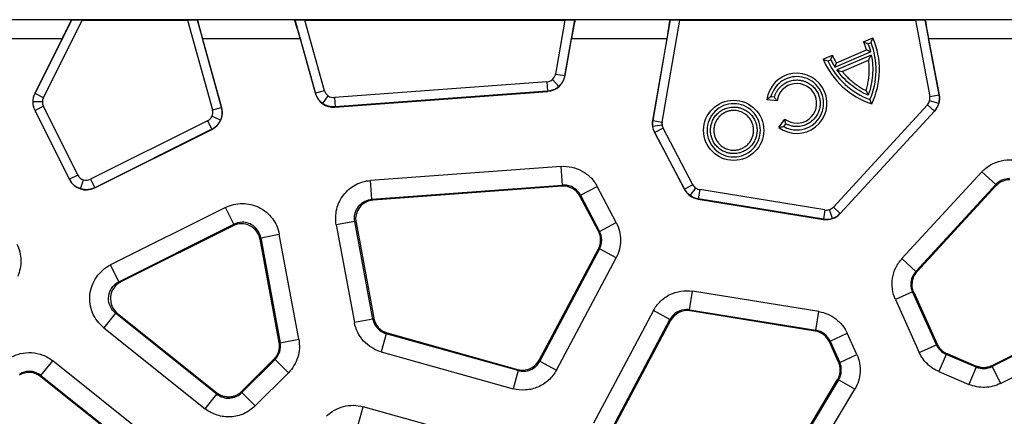
# Model space of a CAD drawing. Units: millimetres. Extents: x 30 to 832, y 10 to 584.
# Drawn here: x 409 to 513, y 249 to 291 of the extents above; entities that cross this region are included whole.
import ezdxf

# ---------------------------------------------------------------- set-up
doc = ezdxf.new("R2010")
doc.units = ezdxf.units.MM
doc.header["$LTSCALE"] = 2
doc.layers.get('0').update_dxf_attribs({"color": 1})
doc.layers.add('2034371', color=7, linetype='Continuous')

# ---------------------------------------------------------------- blocks, each defined once
blk = doc.blocks.new('1072632-M_002_Top_view')
for p, q in [((322.01, 0.03), (310.91, 0.03)), ((318.15, -7.82), (322.06, 0.02)), ((319.04, -8.27), (323.17, 0)), ((322.05, 0.03), (322.01, 0.03)), ((335.39, 0.03), (322.05, 0.03)), ((322.05, 0.03), (322.06, 0.02)), ((323.17, 0), (334.34, 0)), ((334.34, 0), (337, -9.57)), ((335.37, 0.02), (335.39, 0.03)), ((335.37, 0.02), (337.96, -9.3)), ((335.42, 0.03), (335.39, 0.03)), ((345.73, 0.03), (335.42, 0.03)), ((345.77, 0.03), (345.73, 0.03)), ((375.5, 0.03), (345.77, 0.03)), ((345.77, 0.03), (345.79, 0.02)), ((347.96, -7.78), (345.79, 0.02)), ((346.83, 0), (374.46, 0)), ((348.92, -7.52), (346.83, 0)), ((374.46, 0), (373.46, -5.75)), ((375.48, 0.02), (374.44, -5.92)), ((375.48, 0.02), (375.5, 0.03)), ((375.54, 0.03), (375.5, 0.03)), ((385.62, 0.03), (375.54, 0.03)), ((383.8, -10.68), (385.67, 0.02)), ((384.78, -10.85), (386.68, 0)), ((385.65, 0.03), (385.62, 0.03)), ((412.71, 0.03), (385.65, 0.03)), ((385.65, 0.03), (385.67, 0.02)), ((386.68, 0), (411.69, 0)), ((411.69, 0), (413.23, -8.15)), ((412.7, 0.02), (412.71, 0.03)), ((412.7, 0.02), (414.21, -7.97)), ((412.75, 0.03), (412.71, 0.03)), ((422.86, 0.03), (412.75, 0.03)), ((309.87, -1.97), (321.05, -1.97)), ((321.05, -1.97), (318.13, -7.82)), ((337.98, -9.31), (335.94, -1.97)), ((335.94, -1.97), (346.32, -1.97)), ((346.32, -1.97), (347.94, -7.8)), ((374.46, -5.94), (375.15, -1.97)), ((375.15, -1.97), (385.3, -1.97)), ((385.3, -1.97), (383.78, -10.68)), ((406.19, -2.33), (407.19, -1.9)), ((414.23, -7.97), (413.09, -1.97)), ((413.09, -1.97), (423.27, -1.97)), ((406.66, -2.53), (406.99, -2.38)), ((401.89, -4.18), (402.89, -3.75)), ((403.15, -5.01), (406.93, -3.39)), ((403.3, -4.55), (406.5, -3.18)), ((407.01, -3.74), (403.35, -5.31)), ((402.38, -4.36), (402.71, -4.22)), ((403.92, -5.46), (406.73, -4.26)), ((373.46, -5.75), (374.44, -5.92)), ((374.44, -5.92), (374.46, -5.94)), ((372.55, -6.57), (349.96, -8.25)), ((372.55, -6.57), (372.62, -7.57)), ((373.81, -7.06), (373.14, -6.32)), ((318.15, -7.82), (318.13, -7.82)), ((319.04, -8.27), (318.15, -7.82)), ((347.96, -7.78), (347.94, -7.8)), ((348.92, -7.52), (347.96, -7.78)), ((348.73, -8.88), (349.31, -8.07)), ((349.96, -8.25), (350.03, -9.24)), ((350.02, -9.26), (372.63, -7.59)), ((372.62, -7.57), (350.03, -9.24)), ((372.62, -7.57), (372.63, -7.59)), ((396.71, -8.21), (396.35, -8.16)), ((413.23, -8.15), (414.21, -7.97)), ((414.21, -7.97), (414.23, -7.97)), ((318.94, -8.71), (317.94, -8.71)), ((319.04, -9.16), (318.15, -9.61)), ((322.71, -16.5), (319.04, -9.16)), ((337, -9.57), (337.96, -9.3)), ((337.96, -9.3), (337.98, -9.31)), ((350.03, -9.24), (350.02, -9.26)), ((397, -8.61), (395.92, -8.48)), ((412.98, -9.02), (402.98, -19.89)), ((412.98, -9.02), (413.72, -9.69)), ((414.17, -8.89), (413.21, -8.61)), ((318.13, -9.61), (321.81, -16.97)), ((318.15, -9.61), (318.13, -9.61)), ((321.81, -16.94), (318.15, -9.61)), ((337.86, -10.65), (336.95, -10.24)), ((413.72, -9.69), (403.71, -20.57)), ((403.72, -20.58), (413.74, -9.7)), ((413.72, -9.69), (413.74, -9.7)), ((336.48, -10.73), (324.05, -16.94)), ((336.48, -10.73), (336.93, -11.62)), ((383.8, -10.68), (383.78, -10.68)), ((384.78, -11.18), (383.79, -11.33)), ((383.8, -10.68), (384.78, -10.85)), ((384.88, -11.49), (384, -11.95)), ((388.06, -17.52), (384.88, -11.49)), ((397.18, -11.42), (397.84, -10.55)), ((397.71, -11.33), (397.92, -11.04)), ((324.49, -17.86), (336.95, -11.63)), ((336.93, -11.62), (324.5, -17.84)), ((336.93, -11.62), (336.95, -11.63)), ((384, -11.95), (383.98, -11.96)), ((383.98, -11.96), (387.16, -18)), ((387.17, -17.99), (384, -11.95)), ((374.05, -15.57), (353.8, -17.07)), ((374.2, -17.57), (374.05, -15.57)), ((322.71, -16.5), (321.81, -16.94)), ((418.75, -16.16), (410.27, -25.38)), ((420.23, -17.51), (418.75, -16.16)), ((321.81, -16.94), (321.81, -16.97)), ((322.97, -17.95), (323.29, -17)), ((324.05, -16.94), (324.5, -17.84)), ((353.95, -19.07), (353.8, -17.07)), ((353.95, -19.07), (374.2, -17.57)), ((374.14, -17.68), (354.07, -19.16)), ((374.2, -17.57), (374.14, -17.68)), ((376.11, -18.63), (377.88, -17.7)), ((379.91, -21.54), (377.88, -17.7)), ((388.06, -17.52), (387.17, -17.99)), ((411.74, -26.74), (420.23, -17.51)), ((420.25, -17.64), (411.87, -26.76)), ((420.23, -17.51), (420.25, -17.64)), ((324.5, -17.84), (324.49, -17.86)), ((376.11, -18.63), (376.05, -18.74)), ((378.02, -22.47), (376.05, -18.74)), ((376.11, -18.63), (378.14, -22.48)), ((387.17, -17.99), (387.16, -18)), ((387.77, -18.68), (388.36, -17.87)), ((388.78, -18.04), (388.62, -19.03)), ((402.08, -20.2), (388.78, -18.04)), ((353.95, -19.07), (354.07, -19.16)), ((388.62, -19.03), (388.61, -19.05)), ((388.61, -19.05), (401.93, -21.2)), ((401.92, -21.19), (388.62, -19.03)), ((338.39, -19.93), (326.18, -26.04)), ((339.28, -21.72), (338.39, -19.93)), ((402.08, -20.2), (401.92, -21.19)), ((402.9, -21.1), (402.57, -20.16)), ((402.98, -19.89), (403.71, -20.57)), ((403.71, -20.57), (403.72, -20.58)), ((327.07, -27.83), (339.28, -21.72)), ((339.2, -21.88), (327.27, -27.85)), ((339.28, -21.72), (339.2, -21.88)), ((352.13, -21.42), (350.16, -21.79)), ((350.16, -21.79), (352.09, -32.17)), ((354.05, -31.81), (352.13, -21.42)), ((352.13, -21.42), (352.26, -21.52)), ((352.26, -21.52), (354.15, -31.72)), ((378.14, -22.48), (379.91, -21.54)), ((401.92, -21.19), (401.93, -21.2)), ((342.14, -23.15), (344.11, -22.78)), ((346.18, -33.96), (344.11, -22.78)), ((378.14, -22.48), (378.02, -22.47)), ((342.14, -23.15), (342.06, -23.31)), ((344.1, -34.29), (342.06, -23.31)), ((342.14, -23.15), (344.21, -34.33)), ((371.73, -36.17), (378.01, -24.34)), ((378.14, -24.34), (371.78, -36.3)), ((378.01, -24.34), (378.14, -24.34)), ((379.9, -25.28), (378.14, -24.34)), ((327.07, -27.83), (326.18, -26.04)), ((373.55, -37.24), (379.9, -25.28)), ((411.74, -26.74), (410.27, -25.38)), ((411.87, -26.76), (411.74, -26.74)), ((327.07, -27.83), (327.27, -27.85)), ((387.71, -30.82), (388.03, -28.84)), ((401.45, -31.02), (388.03, -28.84)), ((411.39, -28.91), (409.57, -29.74)), ((413.93, -34.55), (411.39, -28.91)), ((411.39, -28.91), (411.52, -28.93)), ((411.52, -28.93), (414.01, -34.46)), ((409.57, -29.74), (412.11, -35.37)), ((326.72, -31.18), (325.47, -32.74)), ((337.47, -39.78), (326.72, -31.18)), ((326.72, -31.18), (326.91, -31.2)), ((326.91, -31.2), (337.46, -39.64)), ((383.86, -30.91), (377.49, -42.89)), ((385.62, -31.85), (383.86, -30.91)), ((387.71, -30.82), (401.13, -32.99)), ((387.77, -30.93), (387.71, -30.82)), ((401.05, -33.09), (387.77, -30.93)), ((401.13, -32.99), (401.45, -31.02)), ((419.84, -36.74), (430.88, -31.22)), ((430.98, -31.29), (419.84, -36.86)), ((354.05, -31.81), (352.09, -32.17)), ((354.05, -31.81), (354.15, -31.72)), ((379.26, -43.83), (385.62, -31.85)), ((385.68, -31.97), (379.37, -43.85)), ((385.62, -31.85), (385.68, -31.97)), ((325.47, -32.74), (336.22, -41.34)), ((355.48, -33.37), (354.94, -35.29)), ((355.48, -33.37), (355.57, -33.28)), ((369.48, -37.29), (355.48, -33.37)), ((355.57, -33.28), (369.43, -37.16)), ((401.13, -32.99), (401.05, -33.09)), ((402.63, -34.14), (404.45, -33.32)), ((405.47, -35.58), (404.45, -33.32)), ((420.74, -38.65), (431.88, -33.08)), ((344.21, -34.33), (344.1, -34.29)), ((344.21, -34.33), (346.18, -33.96)), ((402.63, -34.14), (402.56, -34.24)), ((403.53, -36.4), (402.56, -34.24)), ((402.63, -34.14), (403.65, -36.41)), ((414.01, -34.46), (413.93, -34.55)), ((354.94, -35.29), (368.94, -39.21)), ((412.11, -35.37), (413.93, -34.55)), ((414.98, -35.56), (414.2, -37.4)), ((414.98, -35.56), (415.06, -35.48)), ((418.17, -36.91), (414.98, -35.56)), ((415.06, -35.48), (418.17, -36.8)), ((318.78, -37.81), (320.03, -36.25)), ((334.13, -47.52), (320.03, -36.25)), ((340.12, -39.49), (343.54, -36.07)), ((343.66, -36.1), (340.13, -39.63)), ((343.66, -36.1), (343.54, -36.07)), ((343.66, -36.1), (345.07, -37.52)), ((371.78, -36.3), (371.73, -36.17)), ((371.78, -36.3), (373.55, -37.24)), ((403.65, -36.41), (403.53, -36.4)), ((403.65, -36.41), (405.47, -35.58)), ((341.55, -41.05), (345.07, -37.52)), ((369.48, -37.29), (368.94, -39.21)), ((369.48, -37.29), (369.43, -37.16)), ((414.2, -37.4), (417.39, -38.76)), ((418.17, -36.91), (417.39, -38.76)), ((418.17, -36.8), (418.17, -36.91)), ((419.84, -36.86), (419.84, -36.74)), ((419.84, -36.86), (420.74, -38.65)), ((318.77, -37.94), (318.78, -37.81)), ((332.76, -49.13), (318.77, -37.94)), ((318.78, -37.81), (332.88, -49.08)), ((396.93, -49.07), (403.42, -38.25)), ((403.54, -38.26), (396.99, -49.19)), ((403.42, -38.25), (403.54, -38.26)), ((405.26, -39.28), (403.54, -38.26)), ((337.46, -39.64), (337.47, -39.78)), ((340.13, -39.63), (340.12, -39.49)), ((340.13, -39.63), (341.55, -41.05)), ((398.7, -50.21), (405.26, -39.28)), ((336.22, -41.34), (337.47, -39.78)), ((352.48, -43.05), (353.02, -41.13)), ((368.61, -45.49), (353.02, -41.13))]:
    blk.add_line(p, q)
blk.add_circle((392.39, -11.73), 3.2)
for centre, radius, start, end in [((399.34, -5.27), 8.54, 334.7107, 23.22), ((399.34, -5.27), 7.46, 16.318, 23.22), ((409.74, -0.81), 8.54, 203.22, 251.7293), ((409.74, -0.81), 7.46, 203.22, 210.122), ((399.1, -8.86), 3.2, 233.22, 173.22), ((399.1, -8.86), 2.11, 233.22, 173.22)]:
    blk.add_arc(centre, radius, start, end)
for centre, major_axis, ratio, start_param, end_param in [((321.02, -1.97), (1, 2), 0.015612, 4.720196, 6.290993), ((323.18, 0.02), (1.12, 0), 0.015612, 3.151239, 4.704582), ((334.34, 0.02), (1.04, 0), 0.016818, 4.717062, 6.270405), ((335.98, -1.97), (-0.56, 2), 0.016818, 6.278512, 7.849309), ((346.28, -1.97), (-0.56, 2), 0.016818, 4.707716, 6.278512), ((346.83, 0.02), (1.04, 0), 0.016818, 3.163719, 4.717062), ((374.47, 0.02), (1.02, 0), 0.017194, 4.709379, 6.262722), ((375.19, -1.97), (0.35, 2), 0.017194, 0.00301, 1.573806), ((385.27, -1.97), (0.35, 2), 0.017194, 4.715399, 6.286195), ((386.68, 0.02), (1.02, 0), 0.017194, 3.156036, 4.709379), ((411.68, 0.02), (1.02, 0), 0.017151, 4.715635, 6.268978), ((413.13, -1.97), (-0.38, 2), 0.017151, 6.27994, 7.850736), ((372.49, -5.59), (1.34, -1.48), 0.999755, 5.621498, 6.944872), ((319.92, -8.71), (-2, 0), 0.99981, 5.819633, 6.746737), ((349.87, -7.27), (-1.15, -1.64), 0.999745, 5.596416, 6.969955), ((412.26, -8.34), (1.92, -0.55), 0.999809, 5.817894, 6.748476), ((336.05, -9.84), (1.83, -0.81), 0.999744, 5.594263, 6.972108), ((385.75, -11.02), (-1.98, -0.31), 0.99983, 5.954375, 6.611995), ((323.6, -16.07), (-0.63, -1.9), 0.999695, 5.497939, 7.068431), ((374.28, -19.67), (-0.97, -1.75), 0.99913, 2.561863, 3.721322), ((421.73, -19), (0.44, -1.95), 0.999101, 2.918519, 3.744946), ((388.93, -17.07), (-1.17, -1.62), 0.99981, 5.820483, 6.745887), ((354.22, -21.16), (1.59, -1.22), 0.998634, 2.302288, 3.980897), ((402.25, -19.23), (0.65, -1.89), 0.999804, 5.789366, 6.777005), ((340.09, -23.67), (-0.89, -1.79), 0.998318, 2.216735, 4.06645), ((413.34, -28.11), (1.98, -0.32), 0.999125, 2.55802, 3.301236), ((328.17, -29.64), (1.99, -0.21), 0.997907, 2.140942, 4.142243), ((387.45, -32.91), (0.89, -1.79), 0.999079, 2.520416, 3.762769), ((356.11, -31.35), (1.48, 1.35), 0.999155, 2.584634, 3.698551), ((400.73, -35.06), (-1.22, -1.59), 0.999215, 2.649, 3.634185), ((369.96, -35.23), (-0.79, 1.84), 0.998997, 2.737229, 3.818838), ((317.52, -39.5), (-0.13, -2), 0.999093, 2.531821, 3.751365)]:
    blk.add_ellipse(centre, major_axis=major_axis, ratio=ratio, start_param=start_param, end_param=end_param)
for points, knots in [([(406.99, -2.38), (407.03, -2.3), (407.1, -2.14), (407.16, -1.98), (407.19, -1.9)], [0, 0, 0, 0, 0.4950416, 1, 1, 1, 1]), ([(406.19, -2.33), (406.27, -2.36), (406.43, -2.43), (406.59, -2.49), (406.66, -2.53)], [0, 0, 0, 0, 0.494763, 1, 1, 1, 1]), ([(406.87, -8.47), (407.28, -7.51), (407.5, -6.48), (407.54, -4.4), (407.36, -3.36), (406.99, -2.38)], [0, 0, 0, 0, 0.5, 0.5, 1, 1, 1, 1]), ([(401.89, -4.18), (401.97, -4.21), (402.13, -4.27), (402.3, -4.33), (402.38, -4.36)], [0, 0, 0, 0, 0.504958, 1, 1, 1, 1]), ([(402.71, -4.22), (402.74, -4.14), (402.8, -3.98), (402.86, -3.83), (402.89, -3.75)], [0, 0, 0, 0, 0.505237, 1, 1, 1, 1]), ([(406.93, -3.39), (406.86, -3.35), (406.72, -3.28), (406.57, -3.21), (406.5, -3.18)], [0, 0, 0, 0, 0.504799, 1, 1, 1, 1]), ([(407.01, -3.74), (407.15, -4.45), (407.19, -5.18), (407.08, -6.61), (406.92, -7.32), (406.67, -8)], [0, 0, 0, 0, 0.5, 0.5, 1, 1, 1, 1]), ([(406.73, -4.26), (406.78, -4.18), (406.87, -4), (406.96, -3.83), (407.01, -3.74)], [0, 0, 0, 0, 0.493439, 1, 1, 1, 1]), ([(402.38, -4.36), (402.83, -5.3), (403.46, -6.15), (405, -7.55), (405.9, -8.1), (406.87, -8.47)], [0, 0, 0, 0, 0.5, 0.5, 1, 1, 1, 1]), ([(402.71, -4.22), (402.74, -4.29), (402.81, -4.42), (402.92, -4.62), (403.03, -4.82), (403.11, -4.94), (403.15, -5.01)], [0, 0, 0, 0, 0.250104, 0.5, 0.749896, 1, 1, 1, 1]), ([(403.3, -4.55), (403.27, -4.63), (403.22, -4.78), (403.17, -4.93), (403.15, -5.01)], [0, 0, 0, 0, 0.495201, 1, 1, 1, 1]), ([(406.46, -7.5), (406.48, -7.41), (406.54, -7.24), (406.6, -6.97), (406.66, -6.71), (406.71, -6.44), (406.74, -6.17), (406.78, -5.8), (406.8, -5.35), (406.79, -4.8), (406.75, -4.44), (406.73, -4.26)], [0, 0, 0, 0, 0.083504, 0.166793, 0.249979, 0.333174, 0.416491, 0.500041, 0.666807, 0.83316, 1, 1, 1, 1]), ([(374.44, -5.92), (374.43, -5.97), (374.42, -6.05), (374.38, -6.19), (374.33, -6.31), (374.28, -6.44), (374.22, -6.55), (374.15, -6.67), (374.07, -6.77), (373.99, -6.88), (373.91, -6.97), (373.84, -7.03), (373.81, -7.06)], [0, 0, 0, 0, 0.103434, 0.206105, 0.308013, 0.409157, 0.509539, 0.609157, 0.708012, 0.806105, 0.903434, 1, 1, 1, 1]), ([(399.1, -6.02), (398.79, -6.02), (398.47, -6.07), (397.88, -6.28), (397.6, -6.43), (397.11, -6.81), (396.9, -7.05), (396.55, -7.57), (396.43, -7.86), (396.35, -8.16)], [0, 0, 0, 0, 0.25, 0.25, 0.5, 0.5, 0.75, 0.75, 1, 1, 1, 1]), ([(399.1, -11.69), (399.47, -11.69), (399.84, -11.62), (400.53, -11.33), (400.84, -11.12), (401.37, -10.6), (401.58, -10.28), (401.86, -9.6), (401.94, -9.23), (401.94, -8.49), (401.86, -8.11), (401.58, -7.43), (401.37, -7.11), (400.84, -6.59), (400.53, -6.38), (399.84, -6.09), (399.47, -6.02), (399.1, -6.02)], [0, 0, 0, 0, 0.125, 0.125, 0.25, 0.25, 0.375, 0.375, 0.5, 0.5, 0.625, 0.625, 0.75, 0.75, 0.875, 0.875, 1, 1, 1, 1]), ([(406.67, -8), (406.01, -7.71), (405.38, -7.34), (404.27, -6.43), (403.77, -5.9), (403.35, -5.31)], [0, 0, 0, 0, 0.5, 0.5, 1, 1, 1, 1]), ([(403.35, -5.31), (403.45, -5.34), (403.63, -5.39), (403.83, -5.44), (403.92, -5.46)], [0, 0, 0, 0, 0.506561, 1, 1, 1, 1]), ([(403.92, -5.46), (403.98, -5.54), (404.1, -5.68), (404.28, -5.88), (404.47, -6.08), (404.66, -6.27), (404.87, -6.45), (405.15, -6.68), (405.51, -6.95), (405.97, -7.25), (406.29, -7.42), (406.46, -7.5)], [0, 0, 0, 0, 0.083504, 0.166793, 0.249979, 0.333174, 0.416491, 0.500041, 0.666807, 0.83316, 1, 1, 1, 1]), ([(373.81, -7.06), (373.78, -7.09), (373.71, -7.15), (373.59, -7.24), (373.47, -7.31), (373.34, -7.38), (373.2, -7.44), (373.06, -7.49), (372.92, -7.53), (372.77, -7.56), (372.67, -7.57), (372.62, -7.57)], [0, 0, 0, 0, 0.107343, 0.215628, 0.324855, 0.435024, 0.546135, 0.658188, 0.771183, 0.885121, 1, 1, 1, 1]), ([(396.71, -8.21), (396.73, -8.16), (396.75, -8.05), (396.81, -7.91), (396.88, -7.77), (396.95, -7.63), (397.08, -7.42), (397.28, -7.16), (397.59, -6.88), (397.94, -6.66), (398.28, -6.51), (398.58, -6.43), (398.84, -6.39), (399.01, -6.38), (399.1, -6.38)], [0, 0, 0, 0, 0.048833, 0.097384, 0.145848, 0.194424, 0.243309, 0.37159, 0.500035, 0.628316, 0.756762, 0.837958, 0.918732, 1, 1, 1, 1]), ([(399.1, -6.38), (399.15, -6.38), (399.26, -6.38), (399.41, -6.4), (399.56, -6.42), (399.72, -6.46), (399.86, -6.5), (400.12, -6.59), (400.47, -6.77), (400.86, -7.09), (401.18, -7.49), (401.41, -7.93), (401.55, -8.39), (401.59, -8.86), (401.55, -9.32), (401.41, -9.79), (401.18, -10.23), (400.86, -10.62), (400.47, -10.94), (400.07, -11.14), (399.72, -11.26), (399.41, -11.32), (399.2, -11.33), (399.1, -11.33)], [0, 0, 0, 0, 0.020146, 0.040135, 0.060049, 0.079966, 0.099967, 0.120131, 0.185078, 0.250093, 0.31504, 0.380056, 0.440008, 0.500029, 0.559981, 0.620002, 0.684949, 0.749964, 0.814911, 0.879927, 0.920043, 0.959854, 1, 1, 1, 1]), ([(348.73, -8.88), (348.69, -8.86), (348.61, -8.8), (348.5, -8.7), (348.4, -8.59), (348.3, -8.48), (348.21, -8.35), (348.13, -8.22), (348.06, -8.08), (348, -7.94), (347.97, -7.84), (347.96, -7.78)], [0, 0, 0, 0, 0.1070379, 0.2150939, 0.3241682, 0.4342608, 0.5453717, 0.657501, 0.7706488, 0.8848151, 1, 1, 1, 1]), ([(396.35, -8.16), (396.28, -8.21), (396.13, -8.32), (395.99, -8.42), (395.92, -8.48)], [0, 0, 0, 0, 0.483519, 1, 1, 1, 1]), ([(397, -8.61), (396.97, -8.56), (396.9, -8.48), (396.8, -8.34), (396.74, -8.25), (396.71, -8.21)], [0, 0, 0, 0, 0.318422, 0.651733, 1, 1, 1, 1]), ([(406.46, -7.5), (406.49, -7.58), (406.56, -7.75), (406.63, -7.91), (406.67, -8)], [0, 0, 0, 0, 0.489925, 1, 1, 1, 1]), ([(337.96, -9.3), (337.97, -9.35), (338, -9.44), (338.02, -9.58), (338.03, -9.72), (338.04, -9.86), (338.03, -10), (338.01, -10.13), (337.99, -10.27), (337.96, -10.4), (337.91, -10.52), (337.88, -10.61), (337.86, -10.65)], [0, 0, 0, 0, 0.103737, 0.206644, 0.308719, 0.409965, 0.51038, 0.609965, 0.708719, 0.806643, 0.903737, 1, 1, 1, 1]), ([(350.03, -9.24), (349.98, -9.25), (349.89, -9.25), (349.75, -9.25), (349.61, -9.23), (349.47, -9.21), (349.34, -9.17), (349.21, -9.13), (349.08, -9.08), (348.96, -9.02), (348.84, -8.96), (348.77, -8.91), (348.73, -8.88)], [0, 0, 0, 0, 0.1037126, 0.2066, 0.3086624, 0.4098997, 0.510312, 0.6098993, 0.7086618, 0.8065993, 0.903712, 1, 1, 1, 1]), ([(392.39, -8.9), (392.02, -8.9), (391.65, -8.97), (390.97, -9.25), (390.65, -9.47), (390.13, -9.99), (389.92, -10.3), (389.63, -10.99), (389.56, -11.36), (389.56, -12.1), (389.63, -12.48), (389.92, -13.16), (390.13, -13.48), (390.65, -14), (390.97, -14.21), (391.65, -14.5), (392.02, -14.57), (392.39, -14.57)], [0, 0, 0, 0, 0.125, 0.125, 0.25, 0.25, 0.375, 0.375, 0.5, 0.5, 0.625, 0.625, 0.75, 0.75, 0.875, 0.875, 1, 1, 1, 1]), ([(392.39, -14.21), (392.34, -14.21), (392.24, -14.21), (392.08, -14.19), (391.93, -14.17), (391.78, -14.13), (391.63, -14.09), (391.37, -14), (391.03, -13.82), (390.63, -13.5), (390.31, -13.1), (390.08, -12.66), (389.95, -12.2), (389.9, -11.73), (389.95, -11.27), (390.08, -10.8), (390.31, -10.36), (390.63, -9.97), (391.03, -9.65), (391.42, -9.44), (391.78, -9.33), (392.08, -9.27), (392.29, -9.26), (392.39, -9.26)], [0, 0, 0, 0, 0.020146, 0.040135, 0.060049, 0.079966, 0.099967, 0.120131, 0.185078, 0.250093, 0.31504, 0.380056, 0.440008, 0.500029, 0.559981, 0.620002, 0.684949, 0.749964, 0.814911, 0.879927, 0.920043, 0.959854, 1, 1, 1, 1]), ([(392.39, -14.57), (392.77, -14.57), (393.14, -14.5), (393.82, -14.21), (394.14, -14), (394.66, -13.48), (394.87, -13.16), (395.16, -12.48), (395.23, -12.1), (395.23, -11.36), (395.16, -10.99), (394.87, -10.3), (394.66, -9.99), (394.14, -9.47), (393.82, -9.25), (393.14, -8.97), (392.77, -8.9), (392.39, -8.9)], [0, 0, 0, 0, 0.125, 0.125, 0.25, 0.25, 0.375, 0.375, 0.5, 0.5, 0.625, 0.625, 0.75, 0.75, 0.875, 0.875, 1, 1, 1, 1]), ([(392.39, -9.26), (392.45, -9.26), (392.55, -9.26), (392.71, -9.27), (392.86, -9.3), (393.01, -9.33), (393.16, -9.38), (393.42, -9.47), (393.76, -9.65), (394.16, -9.97), (394.48, -10.36), (394.71, -10.8), (394.84, -11.27), (394.89, -11.73), (394.84, -12.2), (394.71, -12.66), (394.48, -13.1), (394.16, -13.5), (393.76, -13.82), (393.37, -14.02), (393.01, -14.14), (392.71, -14.2), (392.5, -14.21), (392.39, -14.21)], [0, 0, 0, 0, 0.020146, 0.040135, 0.060049, 0.079966, 0.099967, 0.120131, 0.185078, 0.250093, 0.31504, 0.380056, 0.440008, 0.500029, 0.559981, 0.620002, 0.684949, 0.749964, 0.814911, 0.879927, 0.920043, 0.959854, 1, 1, 1, 1]), ([(407.07, -8.92), (407.03, -8.84), (406.97, -8.69), (406.9, -8.54), (406.87, -8.47)], [0, 0, 0, 0, 0.508065, 1, 1, 1, 1]), ([(392.39, -9.62), (392.35, -9.62), (392.26, -9.62), (392.13, -9.64), (392, -9.66), (391.87, -9.69), (391.74, -9.72), (391.52, -9.8), (391.23, -9.95), (390.89, -10.23), (390.62, -10.56), (390.42, -10.94), (390.31, -11.33), (390.27, -11.73), (390.31, -12.13), (390.42, -12.53), (390.62, -12.9), (390.89, -13.24), (391.23, -13.51), (391.56, -13.68), (391.87, -13.78), (392.13, -13.84), (392.31, -13.84), (392.39, -13.85)], [0, 0, 0, 0, 0.020144, 0.040133, 0.060046, 0.079963, 0.099965, 0.120131, 0.185072, 0.250093, 0.315034, 0.380056, 0.440002, 0.500029, 0.559975, 0.620002, 0.684943, 0.749964, 0.814905, 0.879927, 0.920041, 0.959851, 1, 1, 1, 1]), ([(392.39, -13.85), (392.44, -13.84), (392.53, -13.84), (392.66, -13.83), (392.79, -13.81), (392.92, -13.78), (393.05, -13.74), (393.27, -13.66), (393.56, -13.51), (393.9, -13.24), (394.17, -12.9), (394.37, -12.53), (394.48, -12.13), (394.52, -11.73), (394.48, -11.33), (394.37, -10.94), (394.17, -10.57), (393.9, -10.23), (393.56, -9.95), (393.23, -9.78), (392.92, -9.68), (392.66, -9.63), (392.48, -9.62), (392.39, -9.62)], [0, 0, 0, 0, 0.020144, 0.040133, 0.060046, 0.079963, 0.099965, 0.120131, 0.185072, 0.250093, 0.315034, 0.380056, 0.440002, 0.500029, 0.559975, 0.620002, 0.684943, 0.749964, 0.814905, 0.879927, 0.920041, 0.959851, 1, 1, 1, 1]), ([(337.86, -10.65), (337.84, -10.69), (337.8, -10.78), (337.72, -10.91), (337.64, -11.03), (337.54, -11.15), (337.44, -11.26), (337.32, -11.37), (337.2, -11.46), (337.07, -11.55), (336.98, -11.6), (336.93, -11.62)], [0, 0, 0, 0, 0.107011, 0.215047, 0.3241078, 0.4341937, 0.5453046, 0.6574406, 0.7706019, 0.8847883, 1, 1, 1, 1]), ([(384.78, -10.85), (384.78, -10.88), (384.77, -10.93), (384.77, -11.01), (384.77, -11.09), (384.78, -11.15), (384.78, -11.18)], [0, 0, 0, 0, 0.250855, 0.500002, 0.749149, 1, 1, 1, 1]), ([(384.78, -11.18), (384.78, -11.2), (384.79, -11.26), (384.82, -11.34), (384.85, -11.41), (384.87, -11.46), (384.88, -11.49)], [0, 0, 0, 0, 0.250851, 0.499998, 0.749145, 1, 1, 1, 1]), ([(397.18, -11.42), (397.27, -11.41), (397.44, -11.38), (397.62, -11.34), (397.71, -11.33)], [0, 0, 0, 0, 0.514222, 1, 1, 1, 1]), ([(397.92, -11.04), (397.91, -10.95), (397.87, -10.8), (397.85, -10.63), (397.84, -10.55)], [0, 0, 0, 0, 0.516789, 1, 1, 1, 1]), ([(399.1, -11.33), (399.05, -11.33), (398.95, -11.33), (398.79, -11.32), (398.64, -11.29), (398.44, -11.25), (398.2, -11.17), (398.02, -11.08), (397.92, -11.04)], [0, 0, 0, 0, 0.125186, 0.249948, 0.374765, 0.500118, 0.749948, 1, 1, 1, 1]), ([(374.05, -15.57), (374.44, -15.54), (374.83, -15.57), (375.58, -15.74), (375.95, -15.88), (376.62, -16.25), (376.93, -16.49), (377.47, -17.04), (377.7, -17.36), (377.88, -17.7)], [0, 0, 0, 0, 0.25, 0.25, 0.5, 0.5, 0.75, 0.75, 1, 1, 1, 1]), ([(418.75, -16.16), (419.03, -15.87), (419.34, -15.61), (420.04, -15.21), (420.42, -15.06), (421.2, -14.88), (421.61, -14.85), (422.41, -14.91), (422.81, -15.01), (423.18, -15.16)], [0, 0, 0, 0, 0.25, 0.25, 0.5, 0.5, 0.75, 0.75, 1, 1, 1, 1]), ([(322.97, -17.95), (322.93, -17.93), (322.84, -17.9), (322.72, -17.84), (322.6, -17.78), (322.48, -17.7), (322.36, -17.62), (322.25, -17.53), (322.15, -17.43), (322.05, -17.32), (321.97, -17.2), (321.88, -17.08), (321.84, -16.99), (321.81, -16.94)], [0, 0, 0, 0, 0.086384, 0.173673, 0.261866, 0.350965, 0.440969, 0.531878, 0.623692, 0.716411, 0.810035, 0.904565, 1, 1, 1, 1]), ([(350.16, -21.79), (350.06, -21.24), (350.08, -20.67), (350.34, -19.58), (350.59, -19.06), (351.27, -18.17), (351.71, -17.8), (352.69, -17.27), (353.24, -17.11), (353.8, -17.07)], [0, 0, 0, 0, 0.25, 0.25, 0.5, 0.5, 0.75, 0.75, 1, 1, 1, 1]), ([(376.11, -18.63), (375.95, -18.31), (375.69, -18.03), (375.07, -17.66), (374.71, -17.56), (374.35, -17.56)], [0, 0, 0, 0, 0.5, 0.5, 1, 1, 1, 1]), ([(421.7, -16.87), (421.42, -16.87), (421.15, -16.93), (420.64, -17.15), (420.41, -17.31), (420.23, -17.51)], [0, 0, 0, 0, 0.5, 0.5, 1, 1, 1, 1]), ([(324.5, -17.84), (324.46, -17.86), (324.37, -17.9), (324.25, -17.95), (324.12, -17.98), (323.99, -18.01), (323.86, -18.04), (323.72, -18.05), (323.59, -18.05), (323.46, -18.05), (323.34, -18.03), (323.21, -18.01), (323.09, -17.98), (323.01, -17.96), (322.97, -17.95)], [0, 0, 0, 0, 0.087517, 0.1742732, 0.2602687, 0.3455034, 0.4299775, 0.5136909, 0.5966437, 0.678836, 0.7602677, 0.8409389, 0.9208496, 1, 1, 1, 1]), ([(338.39, -19.93), (338.94, -19.66), (339.56, -19.51), (340.79, -19.51), (341.41, -19.66), (342.51, -20.21), (343, -20.61), (343.74, -21.6), (343.99, -22.17), (344.11, -22.78)], [0, 0, 0, 0, 0.25, 0.25, 0.5, 0.5, 0.75, 0.75, 1, 1, 1, 1]), ([(352.1, -21.06), (352.1, -20.81), (352.14, -20.56), (352.32, -20.1), (352.46, -19.88), (352.8, -19.52), (353, -19.37), (353.45, -19.15), (353.7, -19.08), (353.95, -19.07)], [0, 0, 0, 0, 0.25, 0.25, 0.5, 0.5, 0.75, 0.75, 1, 1, 1, 1]), ([(342.14, -23.15), (342.1, -22.92), (342.02, -22.7), (341.78, -22.3), (341.63, -22.12), (341.28, -21.82), (341.07, -21.71), (340.64, -21.55), (340.41, -21.51), (340.18, -21.51)], [0, 0, 0, 0, 0.25, 0.25, 0.5, 0.5, 0.75, 0.75, 1, 1, 1, 1]), ([(379.91, -21.54), (380.21, -22.12), (380.37, -22.77), (380.37, -24.06), (380.2, -24.71), (379.9, -25.28)], [0, 0, 0, 0, 0.5, 0.5, 1, 1, 1, 1]), ([(378.25, -23.41), (378.25, -23.36), (378.24, -23.27), (378.23, -23.13), (378.21, -23), (378.17, -22.86), (378.13, -22.73), (378.08, -22.6), (378.04, -22.52), (378.02, -22.47)], [0, 0, 0, 0, 0.14038, 0.281585, 0.423614, 0.566469, 0.710151, 0.854661, 1, 1, 1, 1]), ([(378.14, -24.34), (378.29, -24.06), (378.37, -23.73), (378.37, -23.09), (378.29, -22.76), (378.14, -22.48)], [0, 0, 0, 0, 0.5, 0.5, 1, 1, 1, 1]), ([(316.22, -23.84), (316.49, -24.37), (316.63, -24.96), (316.66, -26.14), (316.54, -26.73), (316.3, -27.27)], [0, 0, 0, 0, 0.5, 0.5, 1, 1, 1, 1]), ([(378.01, -24.34), (378.04, -24.3), (378.08, -24.22), (378.13, -24.09), (378.17, -23.95), (378.21, -23.82), (378.23, -23.68), (378.24, -23.54), (378.25, -23.45), (378.25, -23.41)], [0, 0, 0, 0, 0.1453382, 0.2898477, 0.4335295, 0.5763847, 0.7184141, 0.8596189, 1, 1, 1, 1]), ([(325.47, -32.74), (324.95, -32.32), (324.53, -31.77), (324.02, -30.54), (323.92, -29.86), (324.06, -28.53), (324.3, -27.89), (325.06, -26.79), (325.58, -26.34), (326.18, -26.04)], [0, 0, 0, 0, 0.25, 0.25, 0.5, 0.5, 0.75, 0.75, 1, 1, 1, 1]), ([(409.57, -29.74), (409.41, -29.38), (409.3, -29), (409.2, -28.23), (409.2, -27.84), (409.33, -27.07), (409.44, -26.7), (409.78, -26), (410.01, -25.67), (410.27, -25.38)], [0, 0, 0, 0, 0.25, 0.25, 0.5, 0.5, 0.75, 0.75, 1, 1, 1, 1]), ([(411.74, -26.74), (411.57, -26.92), (411.44, -27.13), (411.26, -27.6), (411.21, -27.84), (411.21, -28.09)], [0, 0, 0, 0, 0.5, 0.5, 1, 1, 1, 1]), ([(325.96, -29.61), (325.96, -29.25), (326.07, -28.88), (326.46, -28.25), (326.74, -27.99), (327.07, -27.83)], [0, 0, 0, 0, 0.5, 0.5, 1, 1, 1, 1]), ([(411.52, -28.93), (411.5, -28.89), (411.46, -28.8), (411.42, -28.67), (411.38, -28.53), (411.36, -28.39), (411.34, -28.25), (411.34, -28.16), (411.34, -28.11)], [0, 0, 0, 0, 0.17052, 0.339497, 0.506932, 0.672827, 0.837183, 1, 1, 1, 1]), ([(383.86, -30.91), (384.05, -30.55), (384.3, -30.21), (384.9, -29.63), (385.24, -29.39), (385.98, -29.02), (386.38, -28.9), (387.2, -28.77), (387.62, -28.78), (388.03, -28.84)], [0, 0, 0, 0, 0.25, 0.25, 0.5, 0.5, 0.75, 0.75, 1, 1, 1, 1]), ([(326.72, -31.18), (326.48, -30.99), (326.29, -30.75), (326.03, -30.21), (325.96, -29.91), (325.96, -29.61)], [0, 0, 0, 0, 0.5, 0.5, 1, 1, 1, 1]), ([(387.39, -30.79), (387.03, -30.79), (386.67, -30.89), (386.05, -31.26), (385.79, -31.53), (385.62, -31.85)], [0, 0, 0, 0, 0.5, 0.5, 1, 1, 1, 1]), ([(401.45, -31.02), (402.1, -31.12), (402.72, -31.39), (403.76, -32.19), (404.18, -32.72), (404.45, -33.32)], [0, 0, 0, 0, 0.5, 0.5, 1, 1, 1, 1]), ([(354.94, -35.29), (354.22, -35.09), (353.57, -34.69), (352.57, -33.59), (352.22, -32.9), (352.09, -32.17)], [0, 0, 0, 0, 0.5, 0.5, 1, 1, 1, 1]), ([(354.05, -31.81), (354.12, -32.17), (354.29, -32.52), (354.79, -33.06), (355.12, -33.27), (355.48, -33.37)], [0, 0, 0, 0, 0.5, 0.5, 1, 1, 1, 1]), ([(402.63, -34.14), (402.49, -33.84), (402.28, -33.58), (401.76, -33.18), (401.45, -33.04), (401.13, -32.99)], [0, 0, 0, 0, 0.5, 0.5, 1, 1, 1, 1]), ([(343.66, -36.1), (343.89, -35.88), (344.06, -35.59), (344.25, -34.98), (344.27, -34.64), (344.21, -34.33)], [0, 0, 0, 0, 0.5, 0.5, 1, 1, 1, 1]), ([(346.18, -33.96), (346.29, -34.6), (346.26, -35.26), (345.87, -36.49), (345.53, -37.06), (345.07, -37.52)], [0, 0, 0, 0, 0.5, 0.5, 1, 1, 1, 1]), ([(414.01, -34.46), (414.03, -34.5), (414.07, -34.59), (414.14, -34.7), (414.22, -34.81), (414.3, -34.92), (414.39, -35.02), (414.49, -35.12), (414.59, -35.21), (414.7, -35.29), (414.81, -35.36), (414.93, -35.43), (415.01, -35.46), (415.06, -35.48)], [0, 0, 0, 0, 0.0909133, 0.1818241, 0.2727329, 0.3636403, 0.4545469, 0.5454531, 0.6363597, 0.7272671, 0.8181759, 0.9090867, 1, 1, 1, 1]), ([(315.46, -35.95), (315.81, -35.74), (316.19, -35.58), (316.98, -35.39), (317.39, -35.35), (318.2, -35.41), (318.6, -35.49), (319.36, -35.79), (319.71, -35.99), (320.03, -36.25)], [0, 0, 0, 0, 0.25, 0.25, 0.5, 0.5, 0.75, 0.75, 1, 1, 1, 1]), ([(343.54, -36.07), (343.58, -36.03), (343.64, -35.96), (343.73, -35.85), (343.82, -35.73), (343.89, -35.61), (343.95, -35.48), (344.01, -35.35), (344.05, -35.21), (344.09, -35.08), (344.11, -34.94), (344.13, -34.8), (344.13, -34.7), (344.13, -34.65)], [0, 0, 0, 0, 0.0919203, 0.1836364, 0.2751489, 0.3664584, 0.4575657, 0.5484714, 0.6391762, 0.7296808, 0.8199858, 0.910092, 1, 1, 1, 1]), ([(414.2, -37.4), (413.74, -37.21), (413.32, -36.93), (412.61, -36.24), (412.32, -35.82), (412.11, -35.37)], [0, 0, 0, 0, 0.5, 0.5, 1, 1, 1, 1]), ([(413.93, -34.55), (414.03, -34.77), (414.18, -34.98), (414.54, -35.33), (414.75, -35.47), (414.98, -35.56)], [0, 0, 0, 0, 0.5, 0.5, 1, 1, 1, 1]), ([(369.48, -37.29), (369.7, -37.35), (369.92, -37.37), (370.38, -37.34), (370.6, -37.29), (371.01, -37.11), (371.21, -36.99), (371.54, -36.68), (371.68, -36.5), (371.78, -36.3)], [0, 0, 0, 0, 0.25, 0.25, 0.5, 0.5, 0.75, 0.75, 1, 1, 1, 1]), ([(403.71, -37.22), (403.71, -37.17), (403.71, -37.08), (403.69, -36.94), (403.67, -36.8), (403.63, -36.67), (403.59, -36.53), (403.55, -36.44), (403.53, -36.4)], [0, 0, 0, 0, 0.163934, 0.328959, 0.495078, 0.66229, 0.830597, 1, 1, 1, 1]), ([(403.54, -38.26), (403.71, -37.98), (403.81, -37.67), (403.84, -37.02), (403.78, -36.7), (403.65, -36.41)], [0, 0, 0, 0, 0.5, 0.5, 1, 1, 1, 1]), ([(405.47, -35.58), (405.74, -36.17), (405.86, -36.82), (405.78, -38.1), (405.59, -38.73), (405.26, -39.28)], [0, 0, 0, 0, 0.5, 0.5, 1, 1, 1, 1]), ([(318.78, -37.81), (318.61, -37.67), (318.41, -37.56), (317.98, -37.41), (317.76, -37.37), (317.53, -37.37)], [0, 0, 0, 0, 0.5, 0.5, 1, 1, 1, 1]), ([(373.55, -37.24), (373.34, -37.64), (373.06, -38), (372.39, -38.61), (372.01, -38.86), (371.18, -39.21), (370.73, -39.32), (369.83, -39.38), (369.38, -39.33), (368.94, -39.21)], [0, 0, 0, 0, 0.25, 0.25, 0.5, 0.5, 0.75, 0.75, 1, 1, 1, 1]), ([(403.42, -38.25), (403.45, -38.21), (403.49, -38.13), (403.55, -38.01), (403.6, -37.88), (403.64, -37.75), (403.67, -37.62), (403.69, -37.49), (403.71, -37.35), (403.71, -37.27), (403.71, -37.22)], [0, 0, 0, 0, 0.12714, 0.253667, 0.379582, 0.504885, 0.629578, 0.75366, 0.877134, 1, 1, 1, 1]), ([(418.17, -36.8), (418.21, -36.81), (418.29, -36.85), (418.42, -36.89), (418.55, -36.92), (418.68, -36.94), (418.81, -36.95), (418.9, -36.95), (418.94, -36.95)], [0, 0, 0, 0, 0.1688666, 0.3368519, 0.5039569, 0.6701826, 0.8355299, 1, 1, 1, 1]), ([(418.17, -36.91), (418.43, -37.03), (418.72, -37.08), (419.3, -37.06), (419.58, -36.99), (419.84, -36.86)], [0, 0, 0, 0, 0.5, 0.5, 1, 1, 1, 1]), ([(418.94, -36.95), (418.99, -36.95), (419.07, -36.95), (419.21, -36.94), (419.34, -36.92), (419.46, -36.89), (419.59, -36.85), (419.72, -36.8), (419.8, -36.76), (419.84, -36.74)], [0, 0, 0, 0, 0.140928, 0.282498, 0.424711, 0.567566, 0.711065, 0.85521, 1, 1, 1, 1]), ([(420.74, -38.65), (420.22, -38.91), (419.65, -39.05), (418.5, -39.09), (417.92, -38.98), (417.39, -38.76)], [0, 0, 0, 0, 0.5, 0.5, 1, 1, 1, 1]), ([(337.46, -39.64), (337.5, -39.66), (337.57, -39.72), (337.69, -39.8), (337.81, -39.86), (337.94, -39.92), (338.06, -39.97), (338.19, -40.01), (338.32, -40.04), (338.45, -40.06), (338.58, -40.07), (338.67, -40.07), (338.71, -40.07)], [0, 0, 0, 0, 0.1042431, 0.2075413, 0.3098953, 0.4113057, 0.5117734, 0.6112992, 0.7098839, 0.8075284, 0.9042334, 1, 1, 1, 1]), ([(337.47, -39.78), (337.66, -39.93), (337.88, -40.05), (338.34, -40.2), (338.59, -40.23), (339.07, -40.2), (339.31, -40.14), (339.76, -39.94), (339.96, -39.8), (340.13, -39.63)], [0, 0, 0, 0, 0.25, 0.25, 0.5, 0.5, 0.75, 0.75, 1, 1, 1, 1]), ([(338.71, -40.07), (338.76, -40.07), (338.85, -40.07), (338.98, -40.06), (339.12, -40.03), (339.26, -40), (339.39, -39.96), (339.53, -39.9), (339.65, -39.84), (339.78, -39.77), (339.9, -39.68), (340.02, -39.59), (340.09, -39.52), (340.12, -39.49)], [0, 0, 0, 0, 0.087068, 0.174902, 0.263502, 0.35287, 0.443005, 0.53391, 0.625585, 0.718031, 0.811248, 0.905237, 1, 1, 1, 1]), ([(341.55, -41.05), (341.2, -41.39), (340.79, -41.67), (339.91, -42.07), (339.43, -42.18), (338.45, -42.24), (337.96, -42.17), (337.04, -41.88), (336.6, -41.64), (336.22, -41.34)], [0, 0, 0, 0, 0.25, 0.25, 0.5, 0.5, 0.75, 0.75, 1, 1, 1, 1]), ([(349.12, -42.15), (349.62, -41.65), (350.25, -41.29), (351.61, -40.93), (352.34, -40.94), (353.02, -41.13)], [0, 0, 0, 0, 0.5, 0.5, 1, 1, 1, 1])]:
    blk.add_open_spline(points, degree=3, knots=knots)
for points in [[(406.66, -2.53), (406.77, -2.81), (406.86, -3.09), (406.93, -3.39)], [(373.14, -6.32), (373.31, -6.17), (373.42, -5.97), (373.46, -5.75)], [(372.55, -6.57), (372.77, -6.56), (372.98, -6.47), (373.14, -6.32)], [(317.94, -8.71), (317.94, -8.41), (318.01, -8.1), (318.15, -7.82)], [(319.04, -8.27), (318.97, -8.41), (318.94, -8.56), (318.94, -8.71)], [(348.92, -7.52), (348.98, -7.74), (349.12, -7.93), (349.31, -8.07)], [(349.31, -8.07), (349.5, -8.2), (349.73, -8.26), (349.96, -8.25)], [(413.21, -8.61), (413.25, -8.46), (413.26, -8.31), (413.23, -8.15)], [(414.21, -7.97), (414.27, -8.27), (414.25, -8.59), (414.17, -8.89)], [(318.15, -9.61), (318.01, -9.33), (317.94, -9.02), (317.94, -8.71)], [(318.94, -8.71), (318.94, -8.87), (318.97, -9.02), (319.04, -9.16)], [(412.98, -9.02), (413.09, -8.9), (413.16, -8.76), (413.21, -8.61)], [(414.17, -8.89), (414.08, -9.19), (413.93, -9.46), (413.72, -9.69)], [(336.48, -10.73), (336.69, -10.63), (336.85, -10.45), (336.95, -10.24)], [(336.95, -10.24), (337.04, -10.03), (337.06, -9.79), (337, -9.57)], [(383.77, -11.02), (383.77, -10.91), (383.78, -10.79), (383.8, -10.68)], [(383.79, -11.33), (383.78, -11.23), (383.77, -11.13), (383.77, -11.02)], [(384, -11.95), (383.9, -11.76), (383.83, -11.55), (383.79, -11.33)], [(397.71, -11.33), (398.13, -11.57), (398.61, -11.69), (399.1, -11.69)], [(322.71, -16.5), (322.83, -16.73), (323.04, -16.92), (323.29, -17)], [(323.29, -17), (323.54, -17.08), (323.82, -17.06), (324.05, -16.94)], [(374.35, -17.56), (374.3, -17.56), (374.25, -17.56), (374.2, -17.57)], [(388.06, -17.52), (388.13, -17.66), (388.23, -17.78), (388.36, -17.87)], [(387.77, -18.68), (387.52, -18.5), (387.32, -18.26), (387.17, -17.99)], [(388.62, -19.03), (388.32, -18.98), (388.03, -18.86), (387.77, -18.68)], [(388.36, -17.87), (388.48, -17.96), (388.63, -18.02), (388.78, -18.04)], [(402.08, -20.2), (402.25, -20.23), (402.41, -20.21), (402.57, -20.16)], [(402.57, -20.16), (402.73, -20.1), (402.87, -20.01), (402.98, -19.89)], [(403.71, -20.57), (403.49, -20.81), (403.21, -20.99), (402.9, -21.1)], [(340.18, -21.51), (339.87, -21.51), (339.56, -21.58), (339.28, -21.72)], [(352.13, -21.42), (352.11, -21.3), (352.1, -21.18), (352.1, -21.06)], [(402.9, -21.1), (402.59, -21.21), (402.25, -21.24), (401.92, -21.19)], [(411.21, -28.09), (411.21, -28.37), (411.27, -28.66), (411.39, -28.91)], [(387.71, -30.82), (387.6, -30.8), (387.5, -30.79), (387.39, -30.79)], [(344.13, -34.65), (344.13, -34.53), (344.12, -34.41), (344.1, -34.29)], [(317.53, -37.37), (317.17, -37.37), (316.81, -37.47), (316.5, -37.66)], [(369.43, -37.16), (369.6, -37.21), (369.78, -37.23), (369.96, -37.23)]]:
    blk.add_open_spline(points, degree=3)

msp = doc.modelspace()

# ---------------------------------------------------------------- block references
at = {"layer": '2034371'}
msp.add_blockref('1072632-M_002_Top_view', (92.119, 290.807), dxfattribs=at)

doc.saveas('drawing.dxf')
